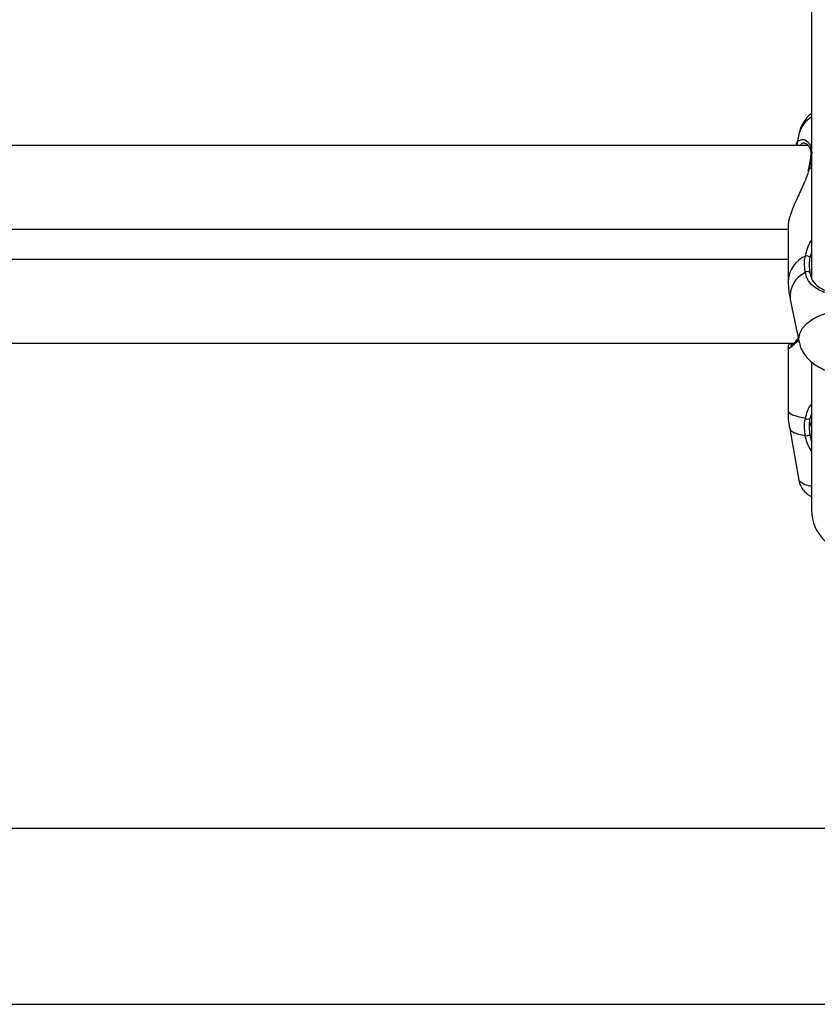
# Model space of a CAD drawing. Units: millimetres. Extents: x 0 to 42, y 0 to 29.8.
# Drawn here: x 10.5 to 10.8, y 23 to 23.2 of the extents above; entities that cross this region are included whole.
import ezdxf

# ---------------------------------------------------------------- set-up
doc = ezdxf.new("R2010")
doc.units = ezdxf.units.MM

msp = doc.modelspace()

# ---------------------------------------------------------------- linework, layer by layer
at = {"color": 7, "linetype": 'Continuous', "lineweight": 25}
for p, q in [((10.75222120222978, 23.43156356298758), (10.75222120222978, 23.1423491706296)), ((10.74906345787595, 23.17973847907506), (10.74842573457552, 23.17673170524246)), ((10.75133930942726, 23.17647667518111), (10.3744186418885, 23.17647667518111)), ((10.75137028130173, 23.17044009796258), (10.75129874637848, 23.17012163526194)), ((10.75139987562512, 23.17044345544861), (10.7513985994813, 23.17043225635758)), ((10.37955453556101, 23.15514334184778), (10.74622120223188, 23.15514334184778)), ((10.74622120223188, 23.15584904129061), (10.74622120223188, 23.1420964931704)), ((10.74622120223188, 23.14735457497654), (10.37955453556101, 23.14735457497654)), ((10.74673479099571, 23.13719474884496), (10.74906345785115, 23.12621541875698)), ((10.37808400762406, 23.12602124164321), (10.74768258035271, 23.12602124164321)), ((10.74622120223188, 23.12495553145709), (10.74622120223188, 23.10875729752989)), ((10.74629776558323, 23.12495496255484), (10.74632945522931, 23.12511562098555)), ((10.75222120222978, 23.12107766945018), (10.75222120222978, 23.08335340472915)), ((10.75222120222978, 23.10791684372816), (10.75177079226891, 23.10680817792426)), ((10.74663367853326, 23.10411038627967), (10.74897692200632, 23.09101614184211)), ((11.41888786889951, 23.00212673806249), (7.706887868899504, 23.00212673806249)), ((7.706887868899504, 22.95719340472915), (11.41888786889951, 22.95719340472915))]:
    msp.add_line(p, q, dxfattribs=at)
at = {"color": 8, "linetype": 'Continuous', "lineweight": 25}
for p, q in [((10.75159920877118, 23.17056807286385), (10.7514836797668, 23.17019159525116)), ((10.75159920877118, 23.17056807286385), (10.75222120222978, 23.17086622198444)), ((10.75222120222978, 23.14917789930507), (10.75177079226891, 23.14791913160452))]:
    msp.add_line(p, q, dxfattribs=at)
at = {"color": 8, "linetype": 'Continuous', "lineweight": 25, "flags": 128}
for points in [[(10.75159920877118, 23.17056807286385), (10.75148118170555, 23.170532748589), (10.75141306878289, 23.17047699655575), (10.75139987562512, 23.17044345544861)], [(10.74907356462045, 23.12616901034728), (10.74897063183865, 23.12709368015648), (10.74920759924671, 23.1284932740909), (10.74991043183001, 23.1298452065325), (10.7510551954679, 23.13110343904346), (10.75260290660766, 23.13222512402471), (10.75450085980271, 23.13317206383951), (10.75668442253335, 23.13391201158819), (10.75907923618967, 23.13441976923767), (10.76160374826486, 23.13467804571015), (10.76417198952803, 23.13467804571015), (10.76669650160322, 23.13441976923767), (10.76909131525954, 23.13391201158819), (10.77127487799017, 23.13317206383951), (10.77317283118523, 23.13222512402471), (10.77472054232499, 23.13110343904346), (10.77586530596288, 23.1298452065325), (10.77656813854618, 23.1284932740909), (10.77680510595424, 23.12709368015648)], [(10.74622120223188, 23.10875729752989), (10.74650875918882, 23.10823921398503), (10.74736150737921, 23.10773900786349), (10.7487500211621, 23.10727393969528), (10.7506263873217, 23.10686005751087)], [(10.74663367853326, 23.10411038627967), (10.74688424515704, 23.10370772020225), (10.74764981282195, 23.10323827300331), (10.74889874721701, 23.10279909633895), (10.75059143086532, 23.10240412134233)]]:
    msp.add_lwpolyline(points, dxfattribs=at)
at = {"color": 8, "linetype": 'Continuous', "lineweight": 25}
for centre, radius, start, end in [((10.75544046118978, 23.17797117043522), 0.006617367383864127, 119.1099005323889, 164.5099362376884), ((10.75240582388388, 23.17409680758421), 0.0003968483686006678, 117.7244375229205, 174.1009771437676), ((10.75386752248887, 23.1413041543098), 0.007687263124310756, 114.9371643607498, 174.0839228456966), ((10.75351475125763, 23.13788830034819), 0.006815341138996157, 115.399824402118, 185.840717331924), ((10.75227550701988, 23.09409796649978), 0.00451423374585895, 223.0542505059238, 269.3107334479353)]:
    msp.add_arc(centre, radius, start, end, dxfattribs=at)
at = {"color": 7, "linetype": 'Continuous', "lineweight": 25}
for centre, radius, start, end in [((10.7509032394953, 23.14714644933605), 0.001161759744103062, 41.68972433494944, 103.7864717829504), ((10.75115098844526, 23.14351156073441), 0.0007729808861165897, 39.9639942485633, 136.377064782771), ((10.75123452155897, 23.10762673174541), 0.000978578884127015, 231.5781711626908, 303.2305761808734), ((10.75078366630686, 23.10400269833863), 0.00161009405877064, 263.1428747069314, 306.5908625027425), ((10.76288786889645, 23.08335340472915), 0.01066666666666727, 180, 0)]:
    msp.add_arc(centre, radius, start, end, dxfattribs=at)
for points, knots in [([(10.75222120222978, 23.18472110697162), (10.75192046950569, 23.18447540950693), (10.7511381282863, 23.18383623977669), (10.75018313802259, 23.18255364892513), (10.7494124031204, 23.18113472730832), (10.74920007462377, 23.18016916747431), (10.7491158266404, 23.17978605135882)], [0, 0, 0, 0, 0.1944615331608565, 0.5058820035035363, 0.8039432039918294, 1, 1, 1, 1]), ([(10.74839091928676, 23.17647667518111), (10.7483903190874, 23.17648386482931), (10.74833070491615, 23.17719796908841), (10.7486292701598, 23.17767247606774), (10.74903712015015, 23.17777835187899), (10.74909964588214, 23.17779458324532)], [0, 0, 0, 0, 0.008537751222195567, 0.8480031768568302, 1, 1, 1, 1]), ([(10.75033909646364, 23.17711318318629), (10.75039746187692, 23.1771159499184), (10.75058030266544, 23.17712461723439), (10.75112464593778, 23.17681050612283), (10.75166603741382, 23.17616049376688), (10.75196531051524, 23.17528756221357), (10.7520857609984, 23.1746062569229), (10.75200688452033, 23.17417164563929), (10.75200127667467, 23.17414074627535)], [0, 0, 0, 0, 0.1242330805666773, 0.3891838184983249, 0.6168388914524264, 0.8104311441289176, 0.9865223078861587, 1, 1, 1, 1]), ([(10.75182906922933, 23.17269318084637), (10.75181594084138, 23.17258948158443), (10.75173472402516, 23.17194796154936), (10.75157614855514, 23.17117145421362), (10.75140769272846, 23.17048482553664), (10.75139773111205, 23.17044422182689)], [0, 0, 0, 0, 0.1535550716095704, 0.9499455741623296, 1, 1, 1, 1]), ([(10.7520075055921, 23.17413834612895), (10.75200463717833, 23.1740857597641), (10.75198136540959, 23.17365912057626), (10.75190021620643, 23.17314443111228), (10.75182906922933, 23.17269318084637)], [0, 0, 0, 0, 0.1232572308272977, 1, 1, 1, 1]), ([(10.7514836797668, 23.17019159525116), (10.75134104725528, 23.16969296400597), (10.75101302251153, 23.16854621713397), (10.749971572746, 23.16611964147015), (10.74871313425739, 23.16348327149288), (10.74753279520899, 23.16083324975166), (10.7466895062557, 23.15855013884952), (10.74617670584955, 23.15673211338303), (10.74627546489207, 23.15601322535045), (10.74629776558323, 23.15585089388607)], [0, 0, 0, 0, 0.09357834869334834, 0.2152104981146373, 0.4535103239470069, 0.5940483018910788, 0.7397500868438259, 0.9412331996184835, 1, 1, 1, 1]), ([(10.75059143086532, 23.14404484749126), (10.75045924187626, 23.145203830378), (10.75030041310863, 23.14659638073272), (10.75057956600868, 23.1480336683584), (10.7506263873217, 23.14827473944811)], [0, 0, 0, 0, 0.8322735926986746, 1, 1, 1, 1]), ([(10.75177079226891, 23.14791913160452), (10.75172835662791, 23.14769598785226), (10.75147545318983, 23.1463661193548), (10.75162171680129, 23.14507910899843), (10.75174343827858, 23.14400805106191)], [0, 0, 0, 0, 0.1677938477987529, 1, 1, 1, 1]), ([(10.74626622012684, 23.14208852479295), (10.74626435973336, 23.14134426951923), (10.74626023049378, 23.13969235642995), (10.74658250747056, 23.13807265648053), (10.74675958531966, 23.13718269845096)], [0, 0, 0, 0, 0.4505414228838608, 0.9999999999999999, 0.9999999999999999, 0.9999999999999999, 0.9999999999999999]), ([(10.77518430692757, 23.14404484749126), (10.77490238606369, 23.14317724774491), (10.77461338293989, 23.14228785263788), (10.77363143291576, 23.14095291070621), (10.77224692784353, 23.13976017039674), (10.7694424359007, 23.1386463834899), (10.76579268641686, 23.13800821375651), (10.76193569440569, 23.1378926250295), (10.75831769841967, 23.1382421553692), (10.7550998486582, 23.13903907702116), (10.75263994058031, 23.14035154461108), (10.75114789965725, 23.14211689254484), (10.75074222187481, 23.14352241339103), (10.75059143086532, 23.14404484749126)], [0, 0, 0, 0, 0.0928869444356508, 0.09522039884872693, 0.1905563961705676, 0.3071074673264299, 0.4180121862136478, 0.5301167094860108, 0.6302338713029997, 0.7334017852285736, 0.8522967726278213, 0.945098500031391, 0.9999999999999999, 0.9999999999999999, 0.9999999999999999, 0.9999999999999999]), ([(10.75174343827858, 23.14400805106191), (10.75188308781213, 23.14351334061504), (10.75225755769054, 23.14218677577671), (10.75361377618772, 23.14052165955777), (10.7558376981312, 23.13928152040202), (10.7587473133757, 23.13852487435371), (10.76202332257042, 23.13819118936101), (10.76552478187446, 23.13830229471482), (10.76882493511101, 23.13890928127478), (10.77135773576511, 23.13996558664996), (10.77306290756718, 23.14148849237347), (10.77379294391015, 23.14297756263164), (10.77399871116685, 23.14386344444796), (10.77403229951431, 23.14400805106191)], [0, 0, 0, 0, 0.05607809859863383, 0.1503732825374456, 0.26995711135413, 0.3723062274822603, 0.4704764631312052, 0.580042721170976, 0.6894477076160352, 0.8060982030021413, 0.9026186331659375, 0.9841039860400493, 0.9999999999999999, 0.9999999999999999, 0.9999999999999999, 0.9999999999999999]), ([(10.74882408885644, 23.12734400922045), (10.74854459899313, 23.12699426767718), (10.74800236518173, 23.12631573970567), (10.74738319986699, 23.12569499311268), (10.746976476872, 23.12537571285401), (10.74692419141877, 23.12535151214651), (10.7469037116625, 23.12534203294033)], [0, 0, 0, 0, 0.3121036263069003, 0.6055072510928017, 0.8454806289963296, 0.9999999999999999, 0.9999999999999999, 0.9999999999999999, 0.9999999999999999]), ([(10.74657457523148, 23.12602124164321), (10.74644610317239, 23.12575422700519), (10.74629508176072, 23.12544034608934), (10.74626508384914, 23.12515899881198), (10.74626060479231, 23.12511699020616)], [0, 0, 0, 0, 0.8506877115781055, 0.9999999999999999, 0.9999999999999999, 0.9999999999999999, 0.9999999999999999]), ([(10.74704703050196, 23.12602124164321), (10.7469310003466, 23.12571936774482), (10.7467732121667, 23.12530885262623), (10.74702066144779, 23.12541930680409), (10.747086147932, 23.12544853807017)], [0, 0, 0, 0, 0.7353539120042556, 1, 1, 1, 1]), ([(10.74913027881049, 23.12614209103911), (10.74917597325312, 23.12588425705494), (10.74932459065693, 23.12504567329861), (10.74997412840128, 23.12373906884049), (10.7510067328531, 23.12227823542583), (10.75236340015722, 23.12099129454638), (10.75401898777542, 23.11987618918918), (10.75597554262713, 23.11896074022329), (10.75817886883723, 23.11828457012671), (10.76054129407444, 23.11787676448084), (10.76297197412032, 23.11774693110287), (10.76540580042089, 23.1178962502456), (10.76778975450983, 23.11832949748351), (10.77007559204202, 23.1190613895627), (10.77210535999806, 23.12006915118322), (10.77379763464683, 23.12130793631119), (10.77512355073948, 23.12269710339253), (10.77606851785363, 23.12424701561955), (10.77659228605843, 23.12545158865998), (10.77667633525149, 23.12613497927406), (10.77668878791377, 23.12623622988952)], [0, 0, 0, 0, 0.02340495052240947, 0.07612267013022364, 0.1293869400911514, 0.1848399150415842, 0.2437782153853137, 0.3063987677483579, 0.3712518677428047, 0.4361241794676075, 0.5006776370890668, 0.5653305131657694, 0.630657225147701, 0.6973666236699173, 0.7662211647147381, 0.8270253803575653, 0.8841865785245335, 0.938408693509592, 0.9908746805104207, 1, 1, 1, 1]), ([(10.74624359393648, 23.10876565946816), (10.74623638094545, 23.10863624139196), (10.74616754252659, 23.10740111775086), (10.74630936148188, 23.10582134021159), (10.74661036988453, 23.10441543524678), (10.74667964727182, 23.10409186480195)], [0, 0, 0, 0, 0.08265928762878477, 0.7888731103521404, 1, 1, 1, 1]), ([(10.75059143086532, 23.10240412134233), (10.75045924187626, 23.10366887393507), (10.75030041310863, 23.10518850954989), (10.75057956600868, 23.10661996468401), (10.7506263873217, 23.10686005751087)], [0, 0, 0, 0, 0.832273592698687, 1, 1, 1, 1]), ([(10.75177079226891, 23.10680817792426), (10.75172835662791, 23.10658746020291), (10.75147545318983, 23.10527205010746), (10.75162171680129, 23.10387367225945), (10.75174343827858, 23.10270993361124)], [0, 0, 0, 0, 0.1677938477987413, 1, 1, 1, 1]), ([(10.75222120222978, 23.10464127981748), (10.75208038650343, 23.10496628377593), (10.75187447931032, 23.10544151942306), (10.75177491316841, 23.10597403453128), (10.75174343827858, 23.10614237342682)], [0, 0, 0, 0, 0.6838795877617905, 1, 1, 1, 1]), ([(10.75174343827858, 23.10270993361124), (10.75184551228848, 23.1021102064359), (10.75194832498451, 23.10150613917299), (10.75221925565379, 23.1009624489358), (10.75222120222978, 23.10095854264359)], [0, 0, 0, 0, 0.9928152246679809, 0.9999999999999999, 0.9999999999999999, 0.9999999999999999, 0.9999999999999999]), ([(10.7489956098511, 23.09100080063459), (10.74899755974824, 23.09096119033523), (10.74902255782115, 23.09045337834234), (10.7494113662924, 23.08957244510917), (10.75006990765902, 23.08847862074601), (10.75090333908419, 23.08764043300043), (10.75164098946755, 23.08709898532128), (10.75207754872907, 23.08688908097172), (10.75222120222978, 23.08682001017815)], [0, 0, 0, 0, 0.02033707107305261, 0.2607253355496407, 0.4805673108381538, 0.689811164797684, 0.897929752071471, 1, 1, 1, 1])]:
    msp.add_open_spline(points, degree=3, knots=knots, dxfattribs=at)
at = {"color": 8, "linetype": 'Continuous', "lineweight": 25}
for points, knots in [([(10.74909964588214, 23.17779458324532), (10.74937488100566, 23.17793331011444), (10.75003492274264, 23.17826599121448), (10.75134616608156, 23.17751538730296), (10.7522255947422, 23.17609916708788), (10.75224095277322, 23.17490618200133), (10.75224666137521, 23.17446274774638)], [0, 0, 0, 0, 0.2418401561419174, 0.5799572187158574, 0.8438695002407869, 0.9999999999999999, 0.9999999999999999, 0.9999999999999999, 0.9999999999999999]), ([(10.75030797441178, 23.17706542212886), (10.75000993296757, 23.17708283967806), (10.74957515622558, 23.17710824804137), (10.74940909138826, 23.17662778013973), (10.74935686475609, 23.17647667518111)], [0, 0, 0, 0, 0.6855045714974153, 1, 1, 1, 1]), ([(10.75199892974913, 23.17285223886289), (10.75193493201697, 23.17234473533033), (10.7518448739103, 23.17163057241032), (10.75165434319479, 23.17080652875667), (10.75159920877118, 23.17056807286385)], [0, 0, 0, 0, 0.710627110886455, 1, 1, 1, 1]), ([(10.7506263873217, 23.14827473944811), (10.75080459969039, 23.14891059709764), (10.75116150117364, 23.15018401341494), (10.75169028603483, 23.15159257869988), (10.7521614315931, 23.15223238755035), (10.75222120222978, 23.15231355521005)], [0, 0, 0, 0, 0.4654716306498954, 0.9321884704198258, 1, 1, 1, 1]), ([(10.74888293628957, 23.12706655201714), (10.74875667191859, 23.12688198753638), (10.74828906795857, 23.12619847657112), (10.7475346077399, 23.12547519650356), (10.74668878122791, 23.12473778982579), (10.74617675539535, 23.12449177922286), (10.74627547401902, 23.12486963849107), (10.74629776558323, 23.12495496255484)], [0, 0, 0, 0, 0.08686428082808151, 0.3216907618840238, 0.5651455058937921, 0.9018058951865593, 1, 1, 1, 1]), ([(10.7506263873217, 23.10686005751087), (10.75080459969039, 23.10746175233767), (10.75116150117364, 23.10866675161865), (10.75169028603483, 23.10985665041485), (10.7521614315931, 23.11034123922936), (10.75222120222978, 23.11040271530923)], [0, 0, 0, 0, 0.4654716306499011, 0.9321884704198197, 1, 1, 1, 1]), ([(10.75222120222978, 23.09838240043096), (10.75180442852491, 23.09909219510319), (10.75106115601788, 23.10035803999536), (10.75073479300108, 23.1017796485198), (10.75059143086532, 23.10240412134233)], [0, 0, 0, 0, 0.5607279980391151, 1, 1, 1, 1])]:
    msp.add_open_spline(points, degree=3, knots=knots, dxfattribs=at)

doc.saveas('drawing.dxf')
